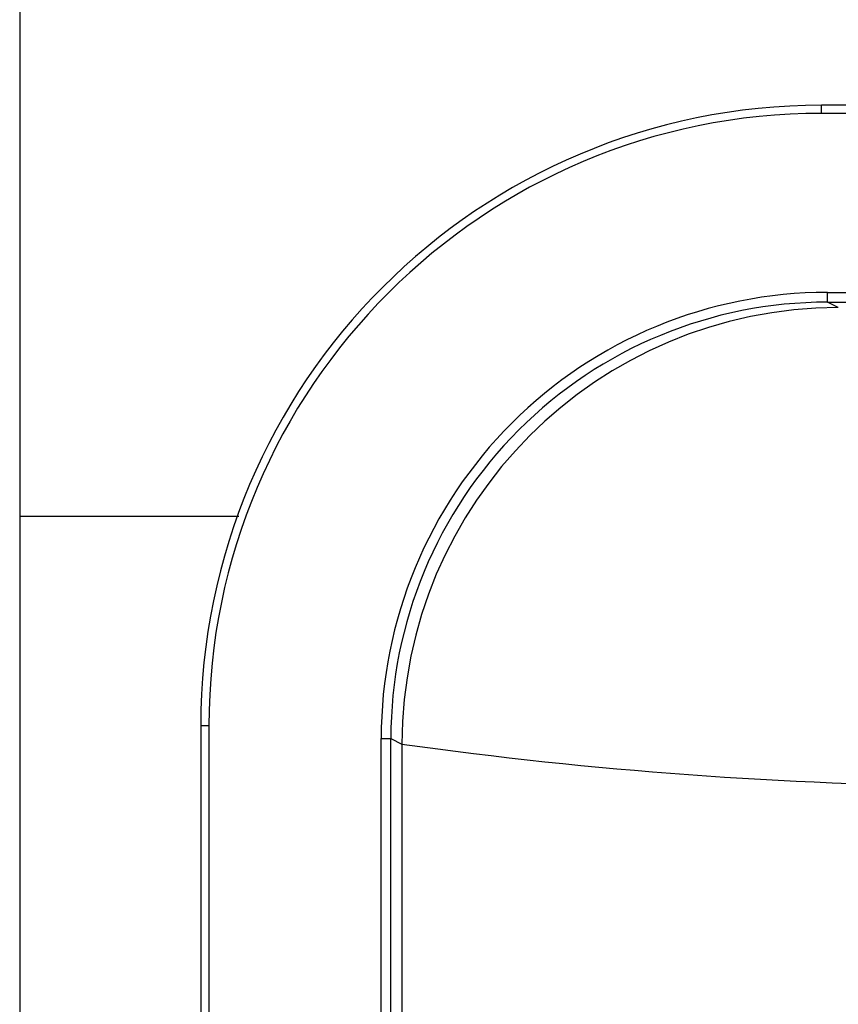
# Model space of a CAD drawing. Units: millimetres. Extents: x 0 to 11880, y 0 to 8400.
# Drawn here: x 4440 to 4457, y 1765 to 1785 of the extents above; entities that cross this region are included whole.
import ezdxf

# ---------------------------------------------------------------- set-up
doc = ezdxf.new("R2010")
doc.units = ezdxf.units.MM
doc.header["$LTSCALE"] = 20
doc.layers.add('AM_0', color=7, linetype='Continuous', lineweight=25)

msp = doc.modelspace()

# ---------------------------------------------------------------- linework, layer by layer
at = {"layer": 'AM_0'}
for p, q in [((4440.098, 1812.17), (4440.098, 1774.939)), ((4456.63, 1783.242), (4456.63, 1783.41)), ((4516.881, 1783.41), (4456.63, 1783.41)), ((4516.881, 1783.242), (4456.63, 1783.242)), ((4456.749, 1779.351), (4456.749, 1779.55)), ((4456.749, 1779.55), (4516.822, 1779.55)), ((4456.974, 1779.238), (4456.749, 1779.351)), ((4456.749, 1779.351), (4516.822, 1779.351)), ((4440.098, 1774.939), (4440.098, 1508.662)), ((4440.098, 1774.939), (4444.613, 1774.939)), ((4443.998, 1770.614), (4443.83, 1770.614)), ((4443.83, 1770.614), (4443.83, 1697.206)), ((4443.998, 1770.614), (4443.998, 1697.206)), ((4447.549, 1697.465), (4447.549, 1770.355)), ((4447.549, 1770.355), (4447.749, 1770.355)), ((4447.749, 1770.355), (4447.979, 1770.239)), ((4447.749, 1697.465), (4447.749, 1770.355)), ((4447.979, 1770.239), (4447.979, 1697.58))]:
    msp.add_line(p, q, dxfattribs=at)
for centre, radius, start, end in [((4456.63, 1770.61), 12.799, 89.9976, 179.984), ((4456.63, 1770.61), 12.632, 89.9974, 179.9839), ((4456.746, 1770.354), 9.197, 89.9809, 179.9929), ((4456.746, 1770.353), 8.997, 89.9826, 179.9901), ((4456.982, 1770.235), 9.003, 90.054, 179.9722), ((4460.45, 1859.471), 90.099, 262.04402, 269.59913)]:
    msp.add_arc(centre, radius, start, end, dxfattribs=at)

doc.saveas('drawing.dxf')
